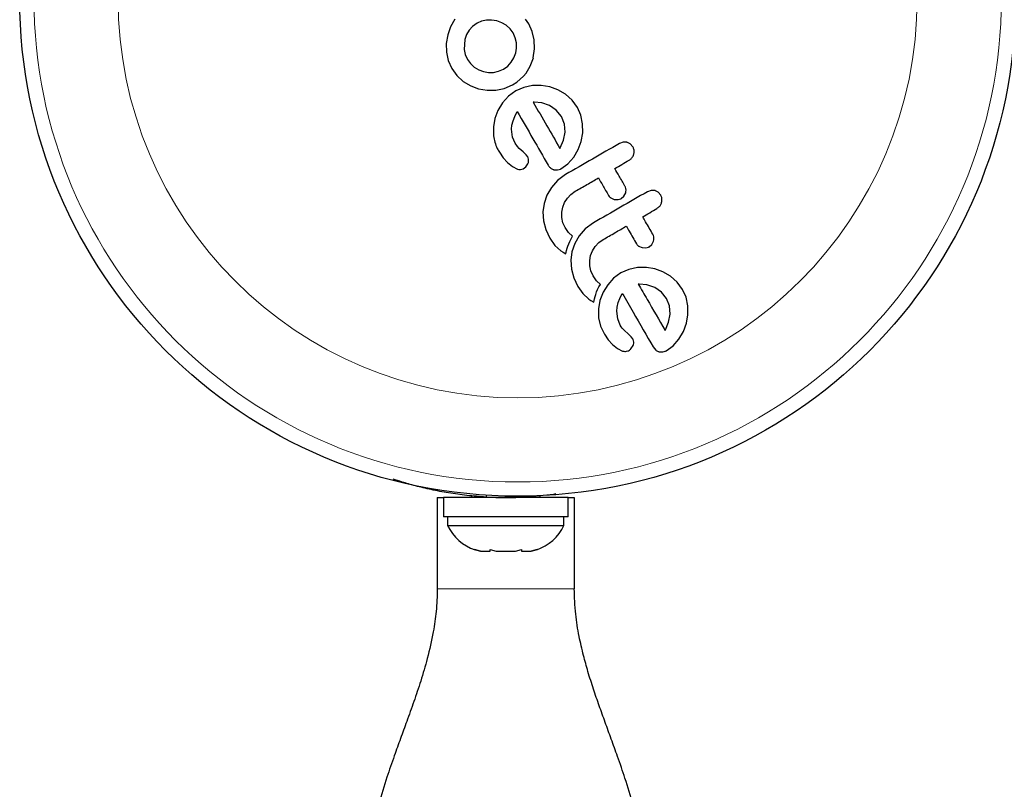
# Model space of a CAD drawing. Extents: x -69 to 524, y -9 to 547.
# Drawn here: x 287 to 293, y 191 to 195 of the extents above; entities that cross this region are included whole.
import ezdxf

# ---------------------------------------------------------------- set-up
doc = ezdxf.new("R2010")
doc.units = 0
doc.header["$LTSCALE"] = 0.125
doc.header["$MEASUREMENT"] = 0
doc.layers.add('CONTOUR', color=7, linetype='CONTINUOUS')

msp = doc.modelspace()

# ---------------------------------------------------------------- linework, layer by layer
at = {"layer": 'CONTOUR', "lineweight": 25}
for p, q in [((289.5255, 194.9789), (289.5013, 194.9375)), ((289.9219, 194.9659), (289.9119, 194.9796)), ((289.5013, 194.9375), (289.4856, 194.8931)), ((289.6223, 194.9395), (289.6033, 194.9186)), ((289.6464, 194.9568), (289.6223, 194.9395)), ((289.6709, 194.9677), (289.6464, 194.9568)), ((289.6984, 194.9735), (289.6709, 194.9677)), ((289.7265, 194.974), (289.6984, 194.9735)), ((289.7547, 194.9695), (289.7265, 194.974)), ((289.7816, 194.9599), (289.7547, 194.9695)), ((289.8062, 194.9457), (289.7816, 194.9599)), ((289.8274, 194.927), (289.8062, 194.9457)), ((289.8444, 194.9038), (289.8274, 194.927)), ((289.9293, 194.954), (289.9219, 194.9659)), ((289.9487, 194.9114), (289.9293, 194.954)), ((289.4856, 194.8931), (289.4781, 194.8466)), ((289.5795, 194.8683), (289.5757, 194.8126)), ((289.589, 194.8945), (289.5795, 194.8683)), ((289.6033, 194.9186), (289.589, 194.8945)), ((289.8561, 194.8777), (289.8444, 194.9038)), ((289.8623, 194.8497), (289.8561, 194.8777)), ((289.9597, 194.8652), (289.9487, 194.9114)), ((289.4781, 194.8466), (289.4788, 194.7991)), ((289.8584, 194.794), (289.863, 194.8211)), ((289.863, 194.8211), (289.8623, 194.8497)), ((289.9545, 194.7675), (289.9617, 194.8176)), ((289.9617, 194.8176), (289.9597, 194.8652)), ((289.4788, 194.7991), (289.4886, 194.7528)), ((289.5757, 194.8126), (289.5816, 194.785)), ((289.5816, 194.785), (289.5933, 194.7588)), ((289.8339, 194.7438), (289.8487, 194.7681)), ((289.8487, 194.7681), (289.8584, 194.794)), ((289.9377, 194.7213), (289.9554, 194.768)), ((289.9554, 194.768), (289.9545, 194.7675)), ((289.4886, 194.7528), (289.5079, 194.7095)), ((289.5079, 194.7095), (289.5362, 194.6702)), ((289.5933, 194.7588), (289.61, 194.7357)), ((289.61, 194.7357), (289.6313, 194.7163)), ((289.6313, 194.7163), (289.6557, 194.7014)), ((289.7913, 194.7058), (289.8145, 194.7225)), ((289.8145, 194.7225), (289.8339, 194.7438)), ((289.9147, 194.6834), (289.9377, 194.7213)), ((289.5362, 194.6702), (289.5713, 194.638)), ((289.6557, 194.7014), (289.6814, 194.6918)), ((289.6814, 194.6918), (289.7087, 194.6872)), ((289.7087, 194.6872), (289.7367, 194.6876)), ((289.7367, 194.6876), (289.7644, 194.6937)), ((289.7644, 194.6937), (289.7913, 194.7058)), ((289.8827, 194.6497), (289.9002, 194.6664)), ((289.9002, 194.6664), (289.9147, 194.6834)), ((289.5713, 194.638), (289.6119, 194.6133)), ((289.6119, 194.6133), (289.6553, 194.5971)), ((289.7489, 194.5901), (289.7955, 194.6001)), ((289.7955, 194.6001), (289.8407, 194.6203)), ((289.8407, 194.6203), (289.8635, 194.6349)), ((289.9028, 194.6054), (289.8593, 194.586)), ((289.8635, 194.6349), (289.8827, 194.6497)), ((289.9498, 194.6155), (289.9028, 194.6054)), ((289.998, 194.6164), (289.9498, 194.6155)), ((290.0447, 194.6082), (289.998, 194.6164)), ((290.0892, 194.5916), (290.0447, 194.6082)), ((289.6553, 194.5971), (289.7012, 194.5893)), ((289.7012, 194.5893), (289.7489, 194.5901)), ((289.8191, 194.557), (289.7863, 194.5212)), ((289.8593, 194.586), (289.8191, 194.557)), ((290.131, 194.5674), (290.0892, 194.5916)), ((290.1671, 194.5357), (290.131, 194.5674)), ((289.7863, 194.5212), (289.761, 194.4795)), ((289.955, 194.5246), (289.9541, 194.5245)), ((289.9586, 194.5248), (289.955, 194.5246)), ((290.0013, 194.5205), (289.9586, 194.5248)), ((290.0438, 194.5059), (290.0013, 194.5205)), ((290.0806, 194.4811), (290.0438, 194.5059)), ((290.1962, 194.4957), (290.1671, 194.5357)), ((290.2153, 194.4523), (290.1962, 194.4957)), ((289.761, 194.4795), (289.7441, 194.4352)), ((289.8436, 194.423), (289.8527, 194.4465)), ((289.8527, 194.4465), (289.8666, 194.4728)), ((290.1091, 194.4454), (290.0806, 194.4811)), ((290.125, 194.4047), (290.1091, 194.4454)), ((290.2249, 194.4048), (290.2153, 194.4523)), ((289.7441, 194.4352), (289.736, 194.3888)), ((289.736, 194.3888), (289.7368, 194.3403)), ((289.836, 194.3767), (289.8378, 194.3988)), ((289.8378, 194.3988), (289.8436, 194.423)), ((290.1283, 194.3606), (290.125, 194.4047)), ((290.2252, 194.3563), (290.2249, 194.4048)), ((289.8414, 194.3334), (289.836, 194.3767)), ((289.8554, 194.2989), (289.8414, 194.3334)), ((290.1202, 194.3166), (290.1283, 194.3606)), ((290.2171, 194.3096), (290.2252, 194.3563)), ((289.8672, 194.2814), (289.8554, 194.2989)), ((289.8779, 194.2701), (289.8672, 194.2814)), ((290.1022, 194.2741), (290.1202, 194.3166)), ((290.2008, 194.2652), (290.2171, 194.3096)), ((290.4473, 194.3054), (290.4266, 194.298)), ((290.4675, 194.3046), (290.4473, 194.3054)), ((290.4998, 194.2799), (290.4857, 194.2959)), ((289.7686, 194.25), (289.7898, 194.2194)), ((289.8988, 194.2519), (289.8779, 194.2701)), ((289.9153, 194.2364), (289.8988, 194.2519)), ((289.9239, 194.2244), (289.9153, 194.2364)), ((290.1004, 194.2711), (290.1022, 194.2741)), ((290.1443, 194.1869), (290.1763, 194.2233)), ((290.1763, 194.2233), (290.2008, 194.2652)), ((289.7898, 194.2194), (289.8125, 194.194)), ((289.8125, 194.194), (289.8406, 194.1713)), ((289.8406, 194.1713), (289.8684, 194.1577)), ((289.8997, 194.1596), (289.9138, 194.1699)), ((289.9138, 194.1699), (289.9254, 194.1873)), ((290.1059, 194.1589), (290.1443, 194.1869)), ((289.884, 194.1555), (289.8997, 194.1596)), ((290.0675, 194.1541), (290.0879, 194.1528)), ((290.1311, 194.1274), (290.0866, 194.0943)), ((290.0866, 194.0943), (290.0537, 194.0571)), ((290.0289, 194.014), (290.0136, 193.9695)), ((290.0537, 194.0571), (290.0289, 194.014)), ((290.1411, 193.9984), (290.1605, 194.0191)), ((290.1605, 194.0191), (290.184, 194.0359)), ((290.4367, 193.9966), (290.4511, 194.0091)), ((290.4511, 194.0091), (290.4606, 194.0268)), ((290.6001, 194.0408), (290.5794, 194.0334)), ((290.6526, 194.0153), (290.6385, 194.0313)), ((290.0136, 193.9695), (290.0075, 193.923)), ((290.1159, 193.9484), (290.126, 193.9744)), ((290.126, 193.9744), (290.1411, 193.9984)), ((290.3789, 194), (290.3978, 193.9916)), ((290.3978, 193.9916), (290.4187, 193.9906)), ((290.0075, 193.923), (290.0108, 193.8737)), ((290.1109, 193.9209), (290.1159, 193.9484)), ((290.1112, 193.8921), (290.1109, 193.9209)), ((290.0108, 193.8737), (290.0233, 193.8259)), ((290.117, 193.864), (290.1112, 193.8921)), ((290.1291, 193.8368), (290.117, 193.864)), ((290.2839, 193.8628), (290.2394, 193.8298)), ((290.0233, 193.8259), (290.0451, 193.7791)), ((290.148, 193.8104), (290.1291, 193.8368)), ((290.1696, 193.7902), (290.148, 193.8104)), ((290.1614, 193.7761), (290.1696, 193.7902)), ((290.2064, 193.7926), (290.1816, 193.7494)), ((290.2394, 193.8298), (290.2064, 193.7926)), ((290.0451, 193.7791), (290.0733, 193.7396)), ((290.0733, 193.7396), (290.1063, 193.7092)), ((290.1438, 193.7351), (290.1488, 193.7487)), ((290.1488, 193.7487), (290.1542, 193.7615)), ((290.1542, 193.7615), (290.1614, 193.7761)), ((290.1816, 193.7494), (290.1664, 193.7049)), ((290.2939, 193.7338), (290.3133, 193.7545)), ((290.3133, 193.7545), (290.3367, 193.7713)), ((290.5316, 193.7354), (290.5505, 193.7271)), ((290.5894, 193.7321), (290.6039, 193.7445)), ((290.6039, 193.7445), (290.6134, 193.7622)), ((290.1063, 193.7092), (290.1175, 193.7016)), ((290.1175, 193.7016), (290.1327, 193.6926)), ((290.1327, 193.6926), (290.1371, 193.7118)), ((290.1371, 193.7118), (290.1405, 193.7242)), ((290.1405, 193.7242), (290.1438, 193.7351)), ((290.1664, 193.7049), (290.1602, 193.6584)), ((290.2637, 193.6564), (290.2686, 193.6838)), ((290.2686, 193.6838), (290.2787, 193.7097)), ((290.2787, 193.7097), (290.2939, 193.7338)), ((290.5505, 193.7271), (290.5714, 193.726)), ((290.1602, 193.6584), (290.1635, 193.6091)), ((290.2639, 193.6276), (290.2637, 193.6564)), ((290.2698, 193.5994), (290.2639, 193.6276)), ((290.1635, 193.6091), (290.176, 193.5613)), ((290.2819, 193.5722), (290.2698, 193.5994)), ((290.435, 193.5888), (290.3948, 193.5598)), ((290.4785, 193.6082), (290.435, 193.5888)), ((290.5255, 193.6184), (290.4785, 193.6082)), ((290.5738, 193.6192), (290.5255, 193.6184)), ((290.6204, 193.611), (290.5738, 193.6192)), ((290.665, 193.5945), (290.6204, 193.611)), ((290.7068, 193.5702), (290.665, 193.5945)), ((290.176, 193.5613), (290.1978, 193.5145)), ((290.3007, 193.5458), (290.2819, 193.5722)), ((290.3223, 193.5256), (290.3007, 193.5458)), ((290.3142, 193.5115), (290.3223, 193.5256)), ((290.3621, 193.524), (290.3367, 193.4824)), ((290.3948, 193.5598), (290.3621, 193.524)), ((290.5344, 193.5276), (290.5307, 193.5274)), ((290.5772, 193.5233), (290.5344, 193.5276)), ((290.6195, 193.5088), (290.5772, 193.5233)), ((290.7428, 193.5385), (290.7068, 193.5702)), ((290.7719, 193.4986), (290.7428, 193.5385)), ((290.1978, 193.5145), (290.2261, 193.475)), ((290.2261, 193.475), (290.2591, 193.4446)), ((290.2932, 193.4596), (290.2966, 193.4705)), ((290.2966, 193.4705), (290.3015, 193.4841)), ((290.3015, 193.4841), (290.307, 193.4969)), ((290.307, 193.4969), (290.3142, 193.5115)), ((290.3367, 193.4824), (290.3199, 193.438)), ((290.4284, 193.4493), (290.4423, 193.4756)), ((290.6563, 193.4839), (290.6195, 193.5088)), ((290.6848, 193.4483), (290.6563, 193.4839)), ((290.7911, 193.4551), (290.7719, 193.4986)), ((290.2591, 193.4446), (290.2702, 193.437)), ((290.2702, 193.437), (290.2854, 193.428)), ((290.2854, 193.428), (290.2899, 193.4472)), ((290.2899, 193.4472), (290.2932, 193.4596)), ((290.3199, 193.438), (290.3117, 193.3916)), ((290.4135, 193.4016), (290.4193, 193.4259)), ((290.4193, 193.4259), (290.4284, 193.4493)), ((290.7007, 193.4075), (290.6848, 193.4483)), ((290.8006, 193.4076), (290.7911, 193.4551)), ((290.3117, 193.3916), (290.3125, 193.3431)), ((290.4117, 193.3795), (290.4135, 193.4016)), ((290.4172, 193.3362), (290.4117, 193.3795)), ((290.6959, 193.3193), (290.704, 193.3635)), ((290.704, 193.3635), (290.7007, 193.4075)), ((290.7929, 193.3124), (290.8009, 193.359)), ((290.8009, 193.359), (290.8006, 193.4076)), ((290.3125, 193.3431), (290.3232, 193.2962)), ((290.4311, 193.3018), (290.4172, 193.3362)), ((290.6779, 193.2769), (290.6959, 193.3193)), ((290.7765, 193.268), (290.7929, 193.3124)), ((290.3232, 193.2962), (290.3443, 193.2528)), ((290.3443, 193.2528), (290.3655, 193.2223)), ((290.4367, 193.2927), (290.4311, 193.3018)), ((290.442, 193.2854), (290.4367, 193.2927)), ((290.4479, 193.2784), (290.442, 193.2854)), ((290.4536, 193.2729), (290.4479, 193.2784)), ((290.4745, 193.2548), (290.4536, 193.2729)), ((290.491, 193.2392), (290.4745, 193.2548)), ((290.6761, 193.274), (290.6779, 193.2769)), ((290.752, 193.2261), (290.7765, 193.268)), ((290.3655, 193.2223), (290.3882, 193.1968)), ((290.3882, 193.1968), (290.4163, 193.1742)), ((290.4996, 193.2272), (290.491, 193.2392)), ((290.7199, 193.1897), (290.752, 193.2261)), ((290.4163, 193.1742), (290.4441, 193.1605)), ((290.4895, 193.1728), (290.5012, 193.1901)), ((290.6114, 193.1827), (290.6251, 193.1659)), ((290.6816, 193.1617), (290.7199, 193.1897)), ((289.4289, 192.3575), (289.4289, 191.8575)), ((289.4289, 192.3575), (289.4637, 192.3575)), ((289.4632, 192.3575), (289.4632, 192.2516)), ((290.1447, 192.3575), (289.4632, 192.3575)), ((289.6164, 192.3671), (289.6164, 192.3575)), ((289.9914, 192.3575), (289.9914, 192.3676)), ((290.1447, 192.2516), (290.1447, 192.3575)), ((290.1447, 192.3575), (290.1789, 192.3575)), ((290.1789, 192.3575), (290.1789, 191.8575)), ((290.1447, 192.2516), (289.4632, 192.2516)), ((289.4852, 192.2516), (289.4852, 192.2047)), ((290.1227, 192.2047), (290.1227, 192.2516)), ((289.4852, 192.2047), (290.1227, 192.2047)), ((289.6319, 192.0728), (289.6646, 192.0641)), ((289.6646, 192.0641), (289.6319, 192.0728)), ((289.6646, 192.0641), (289.7179, 192.0641)), ((289.7179, 192.0728), (289.7506, 192.0641)), ((289.7179, 192.0641), (289.7179, 192.0728)), ((289.7506, 192.0641), (289.8573, 192.0641)), ((289.8573, 192.0641), (289.8899, 192.0728)), ((289.8899, 192.0728), (289.8899, 192.0641)), ((289.8899, 192.0641), (289.9433, 192.0641)), ((289.9759, 192.0728), (289.9433, 192.0641)), ((289.9433, 192.0641), (289.9759, 192.0728))]:
    msp.add_line(p, q, dxfattribs=at)
at = {"layer": 'CONTOUR', "lineweight": 18}
for p, q in [((289.6995, 192.3701), (289.6956, 192.3605)), ((289.9123, 192.3605), (289.9104, 192.3652)), ((289.4289, 191.8575), (290.1789, 191.8575))]:
    msp.add_line(p, q, dxfattribs=at)
at = {"layer": 'CONTOUR', "lineweight": 25}
msp.add_circle((289.8687, 195.0924), 2.7275, dxfattribs=at)
at = {"layer": 'CONTOUR', "lineweight": 18}
for radius in [2.6495, 2.1886]:
    msp.add_circle((289.8687, 195.0924), radius, dxfattribs=at)
at = {"layer": 'CONTOUR', "lineweight": 25}
for centre, radius, start, end in [((289.8039, 194.295), 1.9375, 266.7948, 273.2052), ((289.715, 192.3127), 0.2539, 205.1707, 251.7732), ((289.8929, 192.3127), 0.2539, 288.5126, 334.8293)]:
    msp.add_arc(centre, radius, start, end, dxfattribs=at)
for points, knots in [([(289.9541, 194.5245), (289.979, 194.4814), (290.028, 194.3966), (290.0765, 194.3125), (290.1004, 194.2711)], [0, 0, 0, 0, 0.5083674, 1, 1, 1, 1]), ([(289.8666, 194.4728), (289.8953, 194.4231), (289.9519, 194.325), (290.008, 194.2278), (290.0357, 194.1799)], [0, 0, 0, 0, 0.506257, 1, 1, 1, 1]), ([(289.7368, 194.3403), (289.7415, 194.3165), (289.7479, 194.2846), (289.7644, 194.257), (289.7686, 194.25)], [0, 0, 0, 0, 0.748783, 1, 1, 1, 1]), ([(290.4266, 194.298), (290.3774, 194.2696), (290.2789, 194.2127), (290.1804, 194.1559), (290.1311, 194.1274)], [0, 0, 0, 0, 0.499063, 1, 1, 1, 1]), ([(290.4857, 194.2959), (290.481, 194.2989), (290.4752, 194.3026), (290.4686, 194.3043), (290.4675, 194.3046)], [0, 0, 0, 0, 0.820103, 1, 1, 1, 1]), ([(290.505, 194.2394), (290.506, 194.2454), (290.508, 194.2572), (290.5045, 194.2711), (290.5008, 194.2781), (290.4998, 194.2799)], [0, 0, 0, 0, 0.4267, 0.853338, 1, 1, 1, 1]), ([(289.9291, 194.2057), (289.9285, 194.2106), (289.9276, 194.2171), (289.9247, 194.2229), (289.9239, 194.2244)], [0, 0, 0, 0, 0.7444839, 1, 1, 1, 1]), ([(290.4794, 194.2065), (290.4844, 194.21), (290.4942, 194.2171), (290.5018, 194.2296), (290.5043, 194.2374), (290.505, 194.2394)], [0, 0, 0, 0, 0.422247, 0.844545, 1, 1, 1, 1]), ([(289.9254, 194.1873), (289.927, 194.1916), (289.9292, 194.1976), (289.9291, 194.2039), (289.9291, 194.2057)], [0, 0, 0, 0, 0.720537, 1, 1, 1, 1]), ([(290.0357, 194.1799), (290.039, 194.1747), (290.0429, 194.1686), (290.0484, 194.1639), (290.0494, 194.1631)], [0, 0, 0, 0, 0.830062, 1, 1, 1, 1]), ([(290.401, 194.1612), (290.414, 194.1687), (290.4401, 194.1838), (290.4663, 194.1989), (290.4794, 194.2065)], [0, 0, 0, 0, 0.496842, 1, 1, 1, 1]), ([(289.8684, 194.1577), (289.8726, 194.1566), (289.8778, 194.1552), (289.883, 194.1554), (289.884, 194.1555)], [0, 0, 0, 0, 0.826175, 1, 1, 1, 1]), ([(290.0494, 194.1631), (290.0537, 194.1602), (290.0593, 194.1563), (290.0659, 194.1545), (290.0675, 194.1541)], [0, 0, 0, 0, 0.762658, 1, 1, 1, 1]), ([(290.0879, 194.1528), (290.0931, 194.1539), (290.0994, 194.1552), (290.105, 194.1583), (290.1059, 194.1589)], [0, 0, 0, 0, 0.825184, 1, 1, 1, 1]), ([(290.4565, 194.065), (290.446, 194.0832), (290.4276, 194.1151), (290.409, 194.1473), (290.401, 194.1612)], [0, 0, 0, 0, 0.566841, 1, 1, 1, 1]), ([(290.184, 194.0359), (290.2055, 194.0483), (290.2479, 194.0728), (290.2904, 194.0973), (290.3112, 194.1094)], [0, 0, 0, 0, 0.508908, 1, 1, 1, 1]), ([(290.3112, 194.1094), (290.3192, 194.0955), (290.3378, 194.0634), (290.3562, 194.0314), (290.3667, 194.0132)], [0, 0, 0, 0, 0.431607, 1, 1, 1, 1]), ([(290.4606, 194.0268), (290.4617, 194.0321), (290.464, 194.0428), (290.4611, 194.0561), (290.4576, 194.0629), (290.4565, 194.065)], [0, 0, 0, 0, 0.409722, 0.819316, 1, 1, 1, 1]), ([(290.5794, 194.0334), (290.5304, 194.0052), (290.4319, 193.9483), (290.3334, 193.8914), (290.2839, 193.8628)], [0, 0, 0, 0, 0.496662, 1, 1, 1, 1]), ([(290.3667, 194.0132), (290.3695, 194.0093), (290.373, 194.0043), (290.3778, 194.0008), (290.3789, 194)], [0, 0, 0, 0, 0.7916736, 1, 1, 1, 1]), ([(290.6202, 194.04), (290.6146, 194.0409), (290.6079, 194.0419), (290.6012, 194.041), (290.6001, 194.0408)], [0, 0, 0, 0, 0.838131, 1, 1, 1, 1]), ([(290.6385, 194.0313), (290.6337, 194.0344), (290.628, 194.038), (290.6214, 194.0397), (290.6202, 194.04)], [0, 0, 0, 0, 0.828821, 1, 1, 1, 1]), ([(290.6577, 193.9749), (290.6588, 193.9809), (290.6608, 193.9929), (290.6572, 194.0066), (290.6535, 194.0136), (290.6526, 194.0153)], [0, 0, 0, 0, 0.429325, 0.858343, 1, 1, 1, 1]), ([(290.4187, 193.9906), (290.4239, 193.9917), (290.4301, 193.993), (290.4357, 193.9961), (290.4367, 193.9966)], [0, 0, 0, 0, 0.820527, 1, 1, 1, 1]), ([(290.6322, 193.9419), (290.6371, 193.9454), (290.6468, 193.9523), (290.6545, 193.9647), (290.657, 193.9726), (290.6577, 193.9749)], [0, 0, 0, 0, 0.4136, 0.827138, 1, 1, 1, 1]), ([(290.5537, 193.8966), (290.5666, 193.904), (290.5928, 193.9191), (290.6189, 193.9342), (290.6322, 193.9419)], [0, 0, 0, 0, 0.491937, 1, 1, 1, 1]), ([(290.3367, 193.7713), (290.3589, 193.7841), (290.4013, 193.8086), (290.4437, 193.8331), (290.464, 193.8448)], [0, 0, 0, 0, 0.522406, 1, 1, 1, 1]), ([(290.464, 193.8448), (290.4694, 193.8354), (290.488, 193.8032), (290.5064, 193.7713), (290.5195, 193.7486)], [0, 0, 0, 0, 0.2909872, 1, 1, 1, 1]), ([(290.6093, 193.8004), (290.5962, 193.823), (290.5778, 193.855), (290.5592, 193.8872), (290.5537, 193.8966)], [0, 0, 0, 0, 0.70699, 1, 1, 1, 1]), ([(290.6134, 193.7622), (290.6145, 193.7676), (290.6168, 193.7785), (290.6138, 193.7917), (290.6103, 193.7984), (290.6093, 193.8004)], [0, 0, 0, 0, 0.413776, 0.827157, 1, 1, 1, 1]), ([(290.5195, 193.7486), (290.5223, 193.7446), (290.5258, 193.7397), (290.5307, 193.7361), (290.5316, 193.7354)], [0, 0, 0, 0, 0.809019, 1, 1, 1, 1]), ([(290.5714, 193.726), (290.5765, 193.727), (290.5827, 193.7284), (290.5883, 193.7315), (290.5894, 193.7321)], [0, 0, 0, 0, 0.802012, 1, 1, 1, 1]), ([(290.5307, 193.5274), (290.5306, 193.5274), (290.5304, 193.5274), (290.5301, 193.5274), (290.5298, 193.5273)], [0, 0, 0, 0, 0.147619, 1, 1, 1, 1]), ([(290.5298, 193.5273), (290.546, 193.4993), (290.5955, 193.4136), (290.6437, 193.3302), (290.6761, 193.274)], [0, 0, 0, 0, 0.325998, 1, 1, 1, 1]), ([(290.4423, 193.4756), (290.4621, 193.4414), (290.5195, 193.342), (290.575, 193.2458), (290.6114, 193.1827)], [0, 0, 0, 0, 0.344072, 1, 1, 1, 1]), ([(290.5048, 193.2085), (290.5041, 193.2139), (290.5032, 193.2204), (290.5001, 193.2262), (290.4996, 193.2272)], [0, 0, 0, 0, 0.825853, 1, 1, 1, 1]), ([(290.5012, 193.1901), (290.5028, 193.1948), (290.5049, 193.2008), (290.5048, 193.2071), (290.5048, 193.2085)], [0, 0, 0, 0, 0.760588, 1, 1, 1, 1]), ([(290.4441, 193.1605), (290.4481, 193.1594), (290.4532, 193.158), (290.4585, 193.1582), (290.4597, 193.1583)], [0, 0, 0, 0, 0.783779, 1, 1, 1, 1]), ([(290.4597, 193.1583), (290.4639, 193.1589), (290.4693, 193.1596), (290.4743, 193.1619), (290.4754, 193.1624)], [0, 0, 0, 0, 0.7710485, 1, 1, 1, 1]), ([(290.4754, 193.1624), (290.4796, 193.1648), (290.4848, 193.1678), (290.4888, 193.172), (290.4895, 193.1728)], [0, 0, 0, 0, 0.81864, 1, 1, 1, 1]), ([(290.6251, 193.1659), (290.6295, 193.1629), (290.635, 193.1591), (290.6418, 193.1573), (290.6432, 193.1569)], [0, 0, 0, 0, 0.787974, 1, 1, 1, 1]), ([(290.6432, 193.1569), (290.6489, 193.1559), (290.6556, 193.1548), (290.6625, 193.1555), (290.6636, 193.1556)], [0, 0, 0, 0, 0.842035, 1, 1, 1, 1]), ([(290.6636, 193.1556), (290.6683, 193.1566), (290.6746, 193.1578), (290.6802, 193.1609), (290.6816, 193.1617)], [0, 0, 0, 0, 0.739318, 1, 1, 1, 1]), ([(289.6956, 192.3605), (289.6607, 192.363), (289.5909, 192.3681), (289.4893, 192.3824), (289.3938, 192.4007), (289.3082, 192.4214), (289.2377, 192.4416), (289.2024, 192.4534), (289.1866, 192.4586)], [0, 0, 0, 0, 0.173079, 0.346103, 0.519454, 0.6928, 0.861573, 1, 1, 1, 1]), ([(290.0772, 192.3771), (290.0733, 192.3765), (290.021, 192.3678), (289.9646, 192.364), (289.9123, 192.3605)], [0, 0, 0, 0, 0.073834, 1, 1, 1, 1]), ([(289.4289, 191.8575), (289.4277, 191.8164), (289.4253, 191.7384), (289.4062, 191.6107), (289.3773, 191.4831), (289.3394, 191.3547), (289.3008, 191.2403), (289.2631, 191.1354), (289.2269, 191.0367), (289.1901, 190.935), (289.1491, 190.8159), (289.1054, 190.6698), (289.0643, 190.4937), (289.0575, 190.3643), (289.0539, 190.295)], [0, 0, 0, 0, 0.080119, 0.152012, 0.245784, 0.324493, 0.397712, 0.468738, 0.529856, 0.591357, 0.667995, 0.761848, 0.872369, 1, 1, 1, 1]), ([(290.5539, 190.295), (290.5504, 190.3631), (290.5439, 190.4906), (290.5037, 190.6649), (290.4604, 190.8109), (290.4191, 190.931), (290.3823, 191.0329), (290.3484, 191.1255), (290.3155, 191.2165), (290.2836, 191.3089), (290.2544, 191.4009), (290.2275, 191.4977), (290.2036, 191.6025), (290.1835, 191.7245), (290.1805, 191.8112), (290.1789, 191.8575)], [0, 0, 0, 0, 0.125312, 0.234561, 0.328222, 0.405793, 0.468226, 0.527794, 0.587285, 0.646601, 0.708282, 0.764901, 0.832144, 0.910298, 1, 1, 1, 1])]:
    msp.add_open_spline(points, degree=3, knots=knots, dxfattribs=at)

doc.saveas('drawing.dxf')
